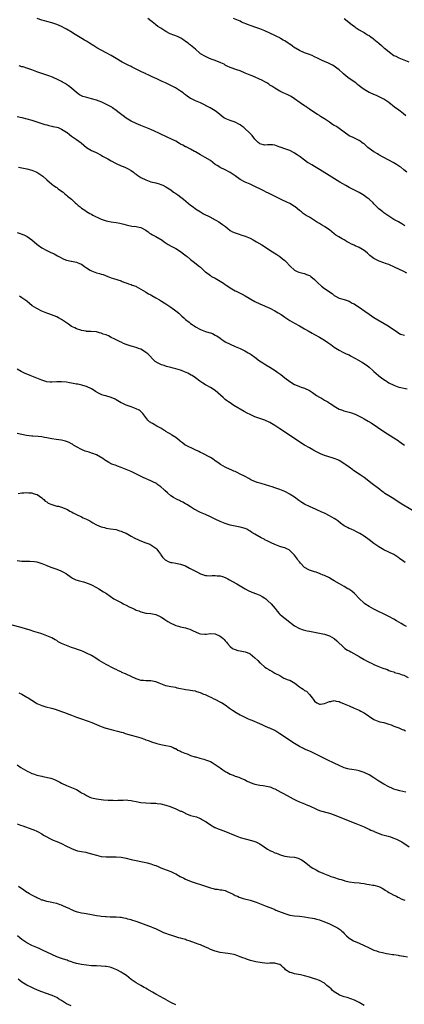
# Model space of a CAD drawing. Units: inches. Extents: x 2571000 to 2574000, y 1503000 to 1506000.
# Drawn here: x 2573588 to 2573743, y 1504577 to 1504975 of the extents above; entities that cross this region are included whole.
import ezdxf

# ---------------------------------------------------------------- set-up
doc = ezdxf.new("R2010")
doc.units = ezdxf.units.IN
doc.header["$MEASUREMENT"] = 0
doc.layers.add('LD25711503_10ft', color=3, linetype='Continuous')

msp = doc.modelspace()

# ---------------------------------------------------------------- linework, layer by layer
at = {"layer": 'LD25711503_10ft'}
for points, elevation in [([(2573743.43, 1504891.43), (2573743, 1504891.7), (2573742.18, 1504892.18), (2573740.95, 1504892.95), (2573739, 1504893.97), (2573737, 1504895.23), (2573735, 1504896.67), (2573734.59, 1504897), (2573733, 1504898.3), (2573732.21, 1504899), (2573731, 1504900.23), (2573730.63, 1504900.63), (2573729, 1504902.16), (2573727.91, 1504903), (2573727, 1504903.62), (2573725, 1504904.78), (2573721, 1504906.88), (2573719.62, 1504907.62), (2573717.28, 1504909), (2573713.97, 1504911), (2573709, 1504914.11), (2573707, 1504915.3), (2573705.95, 1504915.95), (2573705, 1504916.51), (2573704.24, 1504917), (2573703, 1504917.86), (2573701.2, 1504919.2), (2573700.03, 1504920.03), (2573699, 1504920.72), (2573698.82, 1504920.82), (2573697, 1504921.73), (2573695.82, 1504922.18), (2573695, 1504922.45), (2573693.11, 1504923.11), (2573693, 1504923.17), (2573691, 1504923.87), (2573690, 1504924), (2573688, 1504924), (2573687, 1504923.92), (2573685, 1504924.48), (2573684.7, 1504924.7), (2573684.32, 1504925), (2573683, 1504926.33), (2573681.81, 1504927.81), (2573680.64, 1504929), (2573679, 1504930.55), (2573678.45, 1504931), (2573677.63, 1504931.63), (2573677, 1504932.1), (2573676.43, 1504932.43), (2573675, 1504933.18), (2573673, 1504933.93), (2573671, 1504934.73), (2573670.81, 1504934.81), (2573670.48, 1504935), (2573669.61, 1504935.61), (2573667.97, 1504937), (2573667, 1504937.74), (2573664.91, 1504939), (2573661, 1504940.94), (2573659, 1504941.82), (2573657.42, 1504942.58), (2573657, 1504942.76), (2573655.62, 1504943.62), (2573655, 1504944.16), (2573654.5, 1504944.5), (2573653.97, 1504945), (2573653, 1504945.71), (2573650.99, 1504947), (2573649, 1504948.02), (2573646.95, 1504949), (2573645.61, 1504949.61), (2573645, 1504949.87), (2573643.38, 1504950.62), (2573641.52, 1504951.52), (2573640.15, 1504952.15), (2573639, 1504952.73), (2573638.81, 1504952.81), (2573638.46, 1504953), (2573637, 1504953.69), (2573635.64, 1504954.36), (2573633.41, 1504955.41), (2573633, 1504955.63), (2573632.04, 1504956.04), (2573631, 1504956.62), (2573630.73, 1504956.73), (2573630.26, 1504957), (2573629.43, 1504957.43), (2573627, 1504958.81), (2573625, 1504960.02), (2573623, 1504961.18), (2573619.23, 1504963.23), (2573617.96, 1504963.96), (2573616.26, 1504965), (2573615, 1504965.81), (2573614.25, 1504966.25), (2573613.08, 1504967), (2573611.74, 1504967.74), (2573609.81, 1504969), (2573609.3, 1504969.3), (2573607, 1504970.71), (2573606.48, 1504971), (2573605, 1504971.73), (2573603, 1504972.57), (2573602.68, 1504972.68), (2573601, 1504973.24), (2573599, 1504973.8), (2573598.08, 1504974.08), (2573597, 1504974.38), (2573595.15, 1504975)], 9620), ([(2573744.21, 1504913), (2573743, 1504914.04), (2573741.77, 1504915), (2573741.33, 1504915.33), (2573740.14, 1504916.14), (2573738.69, 1504917), (2573733, 1504920.06), (2573732.4, 1504920.4), (2573731, 1504921.27), (2573728.58, 1504923), (2573727.73, 1504923.73), (2573727, 1504924.4), (2573726.66, 1504924.66), (2573726.13, 1504925), (2573725.49, 1504925.49), (2573725, 1504925.82), (2573723.43, 1504926.57), (2573722.58, 1504927), (2573721, 1504927.73), (2573719, 1504929.13), (2573717, 1504930.59), (2573716.4, 1504931), (2573715.55, 1504931.55), (2573715, 1504931.87), (2573714.31, 1504932.31), (2573713, 1504933.22), (2573711, 1504934.56), (2573710.72, 1504934.72), (2573709.49, 1504935.49), (2573709, 1504935.83), (2573708.27, 1504936.27), (2573707.15, 1504937), (2573705, 1504938.46), (2573704.14, 1504939), (2573703.47, 1504939.47), (2573703, 1504939.85), (2573701.27, 1504941), (2573699, 1504942.58), (2573697.53, 1504943.53), (2573697, 1504943.8), (2573696.21, 1504944.21), (2573695, 1504944.73), (2573694.32, 1504945), (2573693, 1504945.69), (2573691, 1504946.87), (2573689.73, 1504947.73), (2573689, 1504948.17), (2573688.53, 1504948.53), (2573687.75, 1504949), (2573687, 1504949.41), (2573686.01, 1504950.01), (2573681.84, 1504951.84), (2573681, 1504952.18), (2573679.04, 1504953), (2573677, 1504953.91), (2573675.66, 1504954.34), (2573673, 1504955.24), (2573671.83, 1504955.83), (2573671, 1504956.24), (2573670.53, 1504956.53), (2573669.19, 1504957.19), (2573667, 1504958.06), (2573665.37, 1504958.63), (2573664.41, 1504959), (2573663, 1504959.66), (2573661, 1504960.81), (2573660.73, 1504961), (2573659, 1504962.58), (2573657.72, 1504963.72), (2573657, 1504964.2), (2573656.57, 1504964.57), (2573656.04, 1504965), (2573655, 1504965.77), (2573654.32, 1504966.32), (2573653.09, 1504967.09), (2573651.75, 1504967.75), (2573650.26, 1504968.26), (2573648.8, 1504968.8), (2573647, 1504969.73), (2573645, 1504971.08), (2573643.84, 1504971.84), (2573643, 1504972.49), (2573642.68, 1504972.68), (2573641, 1504974.04), (2573639.73, 1504975)], 9630), ([(2573743.81, 1504935.81), (2573742.71, 1504936.71), (2573741, 1504938.05), (2573739.31, 1504939.31), (2573737, 1504941.07), (2573735, 1504942.46), (2573734.66, 1504942.66), (2573733.33, 1504943.33), (2573731.95, 1504943.95), (2573731, 1504944.31), (2573729.44, 1504945), (2573729, 1504945.23), (2573727, 1504946.39), (2573726.09, 1504947), (2573725.5, 1504947.5), (2573725, 1504947.87), (2573724.41, 1504948.41), (2573723.63, 1504949), (2573721, 1504950.81), (2573719.77, 1504951.77), (2573718.7, 1504952.7), (2573718.4, 1504953), (2573717, 1504954.25), (2573716, 1504955), (2573715.44, 1504955.44), (2573715, 1504955.74), (2573714.22, 1504956.22), (2573712.61, 1504957), (2573711, 1504957.72), (2573710.13, 1504958.13), (2573708.2, 1504959), (2573707, 1504959.58), (2573706.02, 1504960.02), (2573704.59, 1504960.59), (2573703.36, 1504961), (2573703, 1504961.14), (2573701, 1504962.06), (2573699.37, 1504963), (2573699, 1504963.23), (2573697.94, 1504963.94), (2573697, 1504964.63), (2573696.76, 1504964.76), (2573696.43, 1504965), (2573695, 1504965.94), (2573694.32, 1504966.32), (2573693.28, 1504967), (2573693, 1504967.16), (2573691.78, 1504967.78), (2573691, 1504968.21), (2573689, 1504969.13), (2573687, 1504970), (2573685, 1504970.85), (2573683, 1504971.57), (2573681.88, 1504971.88), (2573681, 1504972.2), (2573680.39, 1504972.39), (2573677.55, 1504973.55), (2573677, 1504973.87), (2573674.39, 1504975)], 9640), ([(2573719, 1504974.97), (2573721.53, 1504973), (2573722.32, 1504972.32), (2573723, 1504971.86), (2573723.47, 1504971.47), (2573724.23, 1504971), (2573725, 1504970.47), (2573726.2, 1504969.8), (2573727, 1504969.31), (2573727.61, 1504969), (2573728.45, 1504968.45), (2573729, 1504968.12), (2573729.68, 1504967.68), (2573730.62, 1504967), (2573731, 1504966.69), (2573732.89, 1504965), (2573734.07, 1504964.07), (2573735, 1504963.16), (2573735.19, 1504963), (2573737.74, 1504961), (2573738.5, 1504960.5), (2573739, 1504960.15), (2573739.75, 1504959.75), (2573741, 1504959.14), (2573743, 1504958.37), (2573745, 1504957.51)], 9650), ([(2573744.3, 1504872.3), (2573743, 1504872.98), (2573739.22, 1504874.78), (2573737, 1504875.74), (2573736.08, 1504876.08), (2573733.11, 1504877.11), (2573731, 1504878.21), (2573729.39, 1504879.39), (2573729, 1504879.76), (2573728.33, 1504880.33), (2573727.61, 1504881), (2573727, 1504881.47), (2573725, 1504882.71), (2573723.39, 1504883.39), (2573723, 1504883.6), (2573721.99, 1504883.99), (2573721, 1504884.53), (2573720.68, 1504884.68), (2573720.12, 1504885), (2573719, 1504885.69), (2573718.13, 1504886.13), (2573716.77, 1504887), (2573715.62, 1504887.62), (2573715, 1504888.11), (2573713.96, 1504889), (2573713, 1504889.73), (2573711.21, 1504891), (2573711, 1504891.14), (2573709.78, 1504891.78), (2573709, 1504892.31), (2573707.86, 1504893), (2573705, 1504894.86), (2573703.62, 1504895.62), (2573702.43, 1504896.43), (2573701.74, 1504897), (2573701, 1504897.51), (2573699.27, 1504899), (2573699, 1504899.19), (2573697, 1504900.43), (2573695.91, 1504901), (2573693.88, 1504901.88), (2573693, 1504902.34), (2573691.61, 1504903), (2573691.19, 1504903.19), (2573689.85, 1504903.85), (2573689, 1504904.24), (2573688.51, 1504904.51), (2573687.47, 1504905), (2573686.52, 1504905.48), (2573685, 1504906.28), (2573683.49, 1504907), (2573683.17, 1504907.17), (2573683, 1504907.24), (2573681.84, 1504907.84), (2573681, 1504908.15), (2573680.44, 1504908.44), (2573679, 1504909.04), (2573677, 1504910.12), (2573675, 1504911.5), (2573674.13, 1504912.13), (2573673, 1504912.87), (2573671, 1504913.93), (2573669, 1504914.87), (2573668.78, 1504915), (2573667.71, 1504915.71), (2573667, 1504916.19), (2573665, 1504917.71), (2573662.95, 1504918.95), (2573661, 1504920.01), (2573659, 1504921.17), (2573658.66, 1504921.34), (2573657, 1504922.27), (2573655.19, 1504923.19), (2573655, 1504923.26), (2573653.93, 1504923.93), (2573653, 1504924.35), (2573652.61, 1504924.61), (2573651, 1504925.47), (2573649, 1504926.48), (2573647.9, 1504927), (2573647, 1504927.46), (2573645, 1504928.41), (2573643.66, 1504929), (2573643, 1504929.32), (2573642.43, 1504929.57), (2573641, 1504930.2), (2573639, 1504931.05), (2573637.61, 1504931.61), (2573637, 1504931.88), (2573635, 1504932.64), (2573633, 1504933.58), (2573631, 1504934.85), (2573629.79, 1504935.79), (2573628.18, 1504937), (2573627, 1504937.97), (2573625.52, 1504939), (2573625.21, 1504939.21), (2573623.92, 1504939.92), (2573622.59, 1504940.59), (2573621.22, 1504941.22), (2573619, 1504942.04), (2573617, 1504942.63), (2573615.1, 1504943.1), (2573613.59, 1504943.59), (2573612.25, 1504944.25), (2573611, 1504945.15), (2573609, 1504946.89), (2573607.8, 1504947.8), (2573607, 1504948.45), (2573606.67, 1504948.67), (2573605.38, 1504949.38), (2573605, 1504949.61), (2573603.83, 1504950.17), (2573603, 1504950.59), (2573602.08, 1504951), (2573601.3, 1504951.3), (2573599.84, 1504951.84), (2573595, 1504953.54), (2573593, 1504954.28), (2573591, 1504954.97), (2573589.47, 1504955.47), (2573589, 1504955.58), (2573587.87, 1504955.87)], 9610), ([(2573587, 1504935.51), (2573589, 1504935.1), (2573591, 1504934.57), (2573593, 1504933.94), (2573594.59, 1504933.41), (2573598.28, 1504932.28), (2573599, 1504932.09), (2573599.85, 1504931.85), (2573601, 1504931.62), (2573601.49, 1504931.49), (2573603, 1504931.17), (2573603.57, 1504931), (2573605, 1504930.39), (2573607, 1504929.16), (2573607.23, 1504929), (2573608.2, 1504928.2), (2573609, 1504927.59), (2573609.32, 1504927.32), (2573611, 1504926.18), (2573612.85, 1504924.85), (2573613.92, 1504923.92), (2573615.02, 1504923.02), (2573617, 1504921.75), (2573618.92, 1504920.92), (2573621, 1504919.91), (2573621.55, 1504919.55), (2573623.62, 1504918.38), (2573625, 1504917.59), (2573626.73, 1504916.73), (2573627, 1504916.58), (2573629, 1504915.62), (2573629.41, 1504915.41), (2573630.43, 1504915), (2573631, 1504914.74), (2573631.54, 1504914.46), (2573633, 1504913.66), (2573633.97, 1504913), (2573634.56, 1504912.56), (2573635, 1504912.27), (2573635.72, 1504911.72), (2573637, 1504910.88), (2573639, 1504909.88), (2573641, 1504909.17), (2573643, 1504908.68), (2573644.32, 1504908.32), (2573645, 1504908.11), (2573645.76, 1504907.76), (2573647, 1504907.12), (2573649, 1504905.86), (2573650.17, 1504905), (2573650.69, 1504904.69), (2573651, 1504904.47), (2573651.89, 1504903.89), (2573653.05, 1504903), (2573654.19, 1504902.18), (2573657, 1504899.79), (2573658, 1504899), (2573659, 1504898.26), (2573661, 1504897.03), (2573662.29, 1504896.29), (2573664.75, 1504895), (2573667, 1504893.79), (2573668.4, 1504893), (2573669, 1504892.63), (2573669.95, 1504891.95), (2573671.1, 1504891.1), (2573673, 1504889.57), (2573673.97, 1504889), (2573675, 1504888.53), (2573676.16, 1504888.16), (2573677.65, 1504887.65), (2573679, 1504887.22), (2573681, 1504886.44), (2573682.21, 1504885.79), (2573683, 1504885.38), (2573683.59, 1504885), (2573685.73, 1504883.73), (2573686.81, 1504883), (2573689, 1504881.61), (2573691.86, 1504879.86), (2573693.07, 1504879), (2573694.12, 1504878.12), (2573695, 1504877.35), (2573695.43, 1504877), (2573697.13, 1504875.13), (2573699, 1504873.45), (2573700, 1504873), (2573700.73, 1504872.73), (2573702.3, 1504872.3), (2573703, 1504872.14), (2573703.8, 1504871.8), (2573705, 1504871.3), (2573705.19, 1504871.19), (2573705.49, 1504871), (2573707, 1504869.72), (2573707.76, 1504869), (2573708.34, 1504868.34), (2573709.77, 1504867), (2573711, 1504866.15), (2573714.07, 1504864.07), (2573715, 1504863.34), (2573715.21, 1504863.21), (2573717, 1504862.25), (2573719, 1504861.63), (2573721, 1504860.95), (2573722.24, 1504860.24), (2573723, 1504859.87), (2573723.51, 1504859.51), (2573725, 1504858.62), (2573727.31, 1504857), (2573729, 1504855.78), (2573731, 1504854.49), (2573736.77, 1504851), (2573740.48, 1504848.48), (2573741, 1504848.15), (2573741.76, 1504847.76), (2573743.25, 1504847.25)], 9600), ([(2573587.57, 1504915), (2573589, 1504914.74), (2573591, 1504914.36), (2573593, 1504913.88), (2573595, 1504913.08), (2573596.26, 1504912.26), (2573597, 1504911.74), (2573597.4, 1504911.4), (2573599, 1504909.96), (2573601, 1504908.22), (2573601.7, 1504907.7), (2573602.77, 1504907), (2573603, 1504906.81), (2573603.65, 1504906.35), (2573605, 1504905.39), (2573605.57, 1504905), (2573606.32, 1504904.32), (2573607, 1504903.79), (2573607.39, 1504903.39), (2573607.92, 1504903), (2573609, 1504902.1), (2573610.58, 1504900.58), (2573611, 1504900.26), (2573611.62, 1504899.62), (2573612.46, 1504899), (2573613, 1504898.58), (2573614.3, 1504897.7), (2573615, 1504897.19), (2573616.35, 1504896.34), (2573617, 1504896.03), (2573617.65, 1504895.65), (2573621, 1504894.08), (2573621.77, 1504893.77), (2573623, 1504893.37), (2573625, 1504892.95), (2573627, 1504892.72), (2573628.44, 1504892.44), (2573629, 1504892.36), (2573630.03, 1504892.03), (2573631, 1504891.8), (2573631.63, 1504891.63), (2573633.31, 1504891.31), (2573635, 1504891.11), (2573635.62, 1504891), (2573637, 1504890.66), (2573639, 1504889.63), (2573639.9, 1504889), (2573640.49, 1504888.49), (2573641, 1504888.23), (2573641.72, 1504887.72), (2573643.03, 1504887.03), (2573645.57, 1504885.57), (2573646.31, 1504885), (2573646.71, 1504884.71), (2573647.91, 1504883.91), (2573649.18, 1504883.18), (2573651, 1504882.23), (2573653, 1504881.04), (2573654.16, 1504880.16), (2573655.26, 1504879.26), (2573655.6, 1504879), (2573657, 1504877.76), (2573658.12, 1504877), (2573660.67, 1504875), (2573661, 1504874.71), (2573662.78, 1504873), (2573663, 1504872.82), (2573665, 1504871.33), (2573665.52, 1504871), (2573667, 1504870.23), (2573669, 1504869.03), (2573670.25, 1504868.25), (2573671, 1504867.72), (2573671.41, 1504867.41), (2573672.01, 1504867), (2573673, 1504866.4), (2573675, 1504865.24), (2573675.46, 1504865), (2573676.49, 1504864.49), (2573677, 1504864.2), (2573677.82, 1504863.82), (2573679, 1504863.11), (2573683, 1504860.87), (2573685, 1504859.93), (2573689, 1504858.22), (2573691, 1504857.17), (2573692.34, 1504856.34), (2573693.59, 1504855.59), (2573694.48, 1504855), (2573695, 1504854.62), (2573697, 1504853.26), (2573699, 1504852.11), (2573701, 1504851.04), (2573703, 1504849.85), (2573704.45, 1504849), (2573706.09, 1504848.09), (2573707, 1504847.61), (2573709, 1504846.47), (2573711, 1504845.29), (2573712.4, 1504844.4), (2573713.59, 1504843.59), (2573715, 1504842.51), (2573717, 1504841.19), (2573718.46, 1504840.46), (2573719, 1504840.24), (2573719.82, 1504839.82), (2573721, 1504839.31), (2573721.57, 1504839), (2573723, 1504838.16), (2573725, 1504837.07), (2573725.15, 1504837), (2573726.3, 1504836.3), (2573727, 1504835.81), (2573727.51, 1504835.51), (2573728.29, 1504835), (2573729, 1504834.42), (2573730.58, 1504833), (2573730.82, 1504832.82), (2573731, 1504832.71), (2573731.88, 1504831.88), (2573732.87, 1504831), (2573733, 1504830.92), (2573734.07, 1504830.07), (2573735, 1504829.4), (2573735.58, 1504829), (2573736.45, 1504828.45), (2573737, 1504828.14), (2573739, 1504827.12), (2573741, 1504826.36), (2573741.87, 1504826.13), (2573743, 1504825.94), (2573744.36, 1504825.64)], 9590), ([(2573587, 1504888.65), (2573588.3, 1504888.3), (2573589, 1504888.03), (2573589.8, 1504887.8), (2573591.12, 1504887.12), (2573593, 1504885.77), (2573595, 1504884.05), (2573595.59, 1504883.59), (2573597, 1504882.55), (2573599, 1504881.39), (2573599.82, 1504881), (2573600.65, 1504880.65), (2573601, 1504880.46), (2573602.04, 1504880.04), (2573603.31, 1504879.31), (2573603.81, 1504879), (2573605.95, 1504877.95), (2573607, 1504877.51), (2573608.84, 1504877.16), (2573609, 1504877.11), (2573611, 1504876.79), (2573612.21, 1504876.21), (2573613, 1504875.87), (2573614.24, 1504875), (2573615, 1504874.4), (2573616.5, 1504873.5), (2573617, 1504873.18), (2573619, 1504872.5), (2573620.21, 1504872.21), (2573621, 1504871.96), (2573621.75, 1504871.75), (2573623.67, 1504871), (2573625, 1504870.44), (2573625.86, 1504870.14), (2573629, 1504869.15), (2573629.41, 1504869), (2573630.54, 1504868.54), (2573631, 1504868.38), (2573631.98, 1504867.98), (2573633, 1504867.67), (2573633.47, 1504867.47), (2573634.9, 1504867), (2573635.08, 1504866.92), (2573637, 1504865.91), (2573638.77, 1504864.77), (2573639, 1504864.67), (2573639.99, 1504863.99), (2573641, 1504863.53), (2573641.32, 1504863.32), (2573643, 1504862.42), (2573644.42, 1504861.58), (2573645.35, 1504861), (2573646.32, 1504860.32), (2573647, 1504859.89), (2573649, 1504858.56), (2573651, 1504857.17), (2573652.22, 1504856.22), (2573653, 1504855.47), (2573653.26, 1504855.26), (2573653.53, 1504855), (2573654.32, 1504854.32), (2573655, 1504853.66), (2573656.48, 1504852.48), (2573657, 1504852.01), (2573657.61, 1504851.61), (2573658.4, 1504851), (2573659, 1504850.6), (2573661, 1504849.54), (2573662.33, 1504849), (2573663, 1504848.79), (2573664.42, 1504848.42), (2573665, 1504848.2), (2573665.92, 1504847.92), (2573667, 1504847.34), (2573667.23, 1504847.23), (2573667.54, 1504847), (2573669, 1504846.04), (2573669.61, 1504845.61), (2573670.43, 1504845), (2573671, 1504844.65), (2573673, 1504843.61), (2573675, 1504842.74), (2573677, 1504841.9), (2573678.87, 1504841), (2573680.23, 1504840.23), (2573681, 1504839.72), (2573681.46, 1504839.46), (2573683, 1504838.38), (2573684.87, 1504837), (2573686.12, 1504836.12), (2573687, 1504835.62), (2573687.36, 1504835.36), (2573689, 1504834.38), (2573691.13, 1504833), (2573692.21, 1504832.21), (2573693.38, 1504831.38), (2573695, 1504830.13), (2573697, 1504828.66), (2573699, 1504827.46), (2573699.33, 1504827.33), (2573701, 1504826.62), (2573701.62, 1504826.38), (2573703, 1504825.88), (2573704.92, 1504824.92), (2573706.14, 1504824.14), (2573707.87, 1504823), (2573709, 1504822.29), (2573709.83, 1504821.83), (2573711, 1504821.1), (2573712.35, 1504820.35), (2573713, 1504819.9), (2573713.58, 1504819.58), (2573715, 1504818.63), (2573717, 1504817.49), (2573718.35, 1504817), (2573718.84, 1504816.84), (2573721, 1504816.28), (2573721.96, 1504815.96), (2573723, 1504815.58), (2573723.4, 1504815.4), (2573725, 1504814.63), (2573726.08, 1504814.08), (2573727, 1504813.58), (2573728.64, 1504812.64), (2573729.88, 1504811.88), (2573735, 1504808.46), (2573739, 1504805.91), (2573740.76, 1504804.76), (2573741, 1504804.59), (2573741.92, 1504803.92), (2573743.32, 1504803)], 9580), ([(2573746.57, 1504776.57), (2573741.55, 1504779.55), (2573741, 1504779.92), (2573740.31, 1504780.31), (2573739, 1504781.24), (2573738.29, 1504781.71), (2573737, 1504782.5), (2573735.43, 1504783.43), (2573735, 1504783.78), (2573734.29, 1504784.29), (2573733.4, 1504785), (2573729.76, 1504787.76), (2573728.25, 1504789), (2573727, 1504789.92), (2573725.45, 1504791), (2573723.95, 1504791.95), (2573723, 1504792.64), (2573722.78, 1504792.78), (2573722.48, 1504793), (2573721, 1504794.02), (2573719.64, 1504795), (2573719.25, 1504795.25), (2573719, 1504795.43), (2573718.02, 1504796.02), (2573717, 1504796.71), (2573716.42, 1504797), (2573715, 1504797.59), (2573714.18, 1504797.82), (2573711, 1504798.81), (2573709.44, 1504799.44), (2573708.09, 1504800.09), (2573706.38, 1504801), (2573705, 1504801.8), (2573703.01, 1504803), (2573699.9, 1504805), (2573695.74, 1504807.74), (2573693, 1504809.49), (2573691, 1504810.85), (2573689.66, 1504811.66), (2573689, 1504812.1), (2573687, 1504813.07), (2573683, 1504814.43), (2573681, 1504815.29), (2573679.87, 1504815.87), (2573678.58, 1504816.58), (2573674.49, 1504819), (2573673.57, 1504819.57), (2573673, 1504819.96), (2573672.35, 1504820.35), (2573671.47, 1504821), (2573671, 1504821.39), (2573670.1, 1504822.1), (2573668.05, 1504824.05), (2573666.99, 1504824.99), (2573665, 1504826.21), (2573663.55, 1504827), (2573663, 1504827.26), (2573661.92, 1504827.92), (2573660.71, 1504828.71), (2573659, 1504830.03), (2573657.59, 1504831), (2573657.23, 1504831.23), (2573655.91, 1504831.91), (2573654.54, 1504832.54), (2573653.37, 1504833), (2573653, 1504833.13), (2573651, 1504833.76), (2573649.99, 1504834.01), (2573649, 1504834.3), (2573647.29, 1504834.71), (2573646.3, 1504835), (2573645.33, 1504835.33), (2573645, 1504835.46), (2573643.95, 1504835.95), (2573642.73, 1504836.73), (2573642.42, 1504837), (2573639.72, 1504839.72), (2573639, 1504840.36), (2573638.06, 1504841), (2573637, 1504841.6), (2573636.02, 1504841.98), (2573635, 1504842.34), (2573633.08, 1504842.92), (2573631.4, 1504843.4), (2573631, 1504843.6), (2573629.96, 1504843.96), (2573629, 1504844.44), (2573628.6, 1504844.6), (2573627.82, 1504845), (2573627, 1504845.36), (2573626.17, 1504845.83), (2573625, 1504846.4), (2573623.9, 1504847), (2573623.24, 1504847.24), (2573623, 1504847.37), (2573621.72, 1504847.72), (2573621, 1504848.09), (2573620.21, 1504848.21), (2573619, 1504848.59), (2573616.77, 1504848.77), (2573615, 1504848.82), (2573614.86, 1504848.86), (2573613, 1504849.18), (2573612.74, 1504849.26), (2573611, 1504849.88), (2573610.26, 1504850.26), (2573609, 1504850.86), (2573607.76, 1504851.76), (2573607, 1504852.26), (2573606.58, 1504852.58), (2573605.4, 1504853.4), (2573605, 1504853.64), (2573603.71, 1504854.29), (2573603, 1504854.67), (2573599.89, 1504855.89), (2573599, 1504856.22), (2573597.04, 1504857), (2573595, 1504858), (2573593.17, 1504859.17), (2573592.06, 1504860.06), (2573590.98, 1504861), (2573589, 1504862.41), (2573587.97, 1504863)], 9570), ([(2573743.62, 1504755.62), (2573743, 1504756.07), (2573741.28, 1504757.28), (2573741, 1504757.48), (2573739, 1504758.78), (2573737, 1504759.83), (2573735, 1504760.75), (2573733, 1504761.91), (2573731, 1504763.33), (2573729, 1504764.8), (2573727, 1504766.22), (2573725.3, 1504767.3), (2573725, 1504767.48), (2573724, 1504768), (2573723, 1504768.48), (2573721.8, 1504769), (2573721, 1504769.33), (2573720.29, 1504769.71), (2573719, 1504770.38), (2573717.5, 1504771.5), (2573716.38, 1504772.38), (2573715.55, 1504773), (2573715, 1504773.37), (2573713, 1504774.46), (2573711.32, 1504775.32), (2573711, 1504775.46), (2573709.97, 1504775.97), (2573707.65, 1504777), (2573705, 1504778.15), (2573703.23, 1504779), (2573703, 1504779.12), (2573701.84, 1504779.84), (2573700.65, 1504780.65), (2573699, 1504781.9), (2573697.2, 1504783), (2573697, 1504783.14), (2573695, 1504784.2), (2573693, 1504785.08), (2573691, 1504785.78), (2573689.91, 1504786.09), (2573689, 1504786.4), (2573685.44, 1504787.44), (2573683.91, 1504787.91), (2573683, 1504788.29), (2573682.48, 1504788.48), (2573681.38, 1504789), (2573680.54, 1504789.46), (2573679, 1504790.27), (2573678.51, 1504790.51), (2573677, 1504791.29), (2573675.86, 1504791.86), (2573675, 1504792.25), (2573674.51, 1504792.51), (2573673.35, 1504793), (2573673, 1504793.13), (2573671, 1504794.02), (2573669.11, 1504795.11), (2573667.95, 1504795.95), (2573667, 1504796.6), (2573666.79, 1504796.79), (2573666.48, 1504797), (2573665, 1504797.96), (2573661.72, 1504799.72), (2573661, 1504800.04), (2573660.35, 1504800.35), (2573658.8, 1504801), (2573655, 1504802.9), (2573654.85, 1504803), (2573653.82, 1504803.82), (2573653, 1504804.45), (2573652.71, 1504804.71), (2573651, 1504806.09), (2573649.41, 1504807), (2573649, 1504807.31), (2573647.97, 1504807.97), (2573647, 1504808.49), (2573646.72, 1504808.72), (2573646.25, 1504809), (2573645, 1504809.74), (2573643.43, 1504810.57), (2573641.61, 1504811.61), (2573640.4, 1504812.4), (2573639.82, 1504813), (2573639, 1504814.05), (2573637.74, 1504815.74), (2573637, 1504816.49), (2573636.73, 1504816.73), (2573636.32, 1504817), (2573635, 1504817.65), (2573633, 1504818.4), (2573631.05, 1504819.05), (2573629.68, 1504819.68), (2573629, 1504820.05), (2573627, 1504821.27), (2573626.54, 1504821.46), (2573625, 1504822.16), (2573622.78, 1504822.78), (2573622.09, 1504823), (2573621.24, 1504823.24), (2573619.87, 1504823.87), (2573618.63, 1504824.63), (2573618.08, 1504825), (2573617, 1504825.62), (2573615, 1504826.55), (2573613.57, 1504827), (2573613.13, 1504827.13), (2573611.52, 1504827.52), (2573611, 1504827.6), (2573609, 1504828), (2573608.13, 1504828.13), (2573607, 1504828.33), (2573605, 1504828.48), (2573603, 1504828.44), (2573601, 1504828.35), (2573600.39, 1504828.39), (2573599, 1504828.52), (2573597, 1504829.18), (2573595, 1504830.02), (2573592.29, 1504831), (2573591.37, 1504831.37), (2573591, 1504831.56), (2573589.99, 1504831.99), (2573589, 1504832.51), (2573588.67, 1504832.67), (2573587, 1504833.64)], 9560), ([(2573744.15, 1504729.85), (2573743, 1504730.39), (2573741.91, 1504731), (2573740.12, 1504732.12), (2573739, 1504732.76), (2573737, 1504733.83), (2573731, 1504736.78), (2573729, 1504737.91), (2573727.37, 1504739), (2573727, 1504739.27), (2573725, 1504741.13), (2573723.27, 1504743), (2573723.13, 1504743.13), (2573722.02, 1504744.02), (2573720.81, 1504744.81), (2573720.48, 1504745), (2573719, 1504745.92), (2573717.09, 1504747), (2573715, 1504748.27), (2573713.58, 1504749), (2573713, 1504749.37), (2573711, 1504750.37), (2573710.56, 1504750.56), (2573709.33, 1504751), (2573707.67, 1504751.67), (2573707, 1504751.81), (2573706.16, 1504752.16), (2573705, 1504752.48), (2573704.66, 1504752.66), (2573703, 1504753.66), (2573701.34, 1504755.34), (2573701, 1504755.82), (2573700.43, 1504756.43), (2573700.09, 1504757), (2573699, 1504758.51), (2573698.59, 1504759), (2573697, 1504760.51), (2573696.72, 1504760.72), (2573696.17, 1504761), (2573695, 1504761.47), (2573694.36, 1504761.64), (2573693, 1504762.05), (2573691, 1504762.81), (2573689.52, 1504763.52), (2573689, 1504763.8), (2573688.17, 1504764.17), (2573687, 1504764.82), (2573686.87, 1504764.87), (2573686.64, 1504765), (2573685.53, 1504765.53), (2573683, 1504767.03), (2573681.74, 1504767.74), (2573681, 1504768.25), (2573680.5, 1504768.5), (2573679.66, 1504769), (2573679, 1504769.33), (2573677, 1504769.9), (2573675, 1504770.23), (2573673, 1504770.67), (2573671, 1504771.3), (2573669, 1504772.09), (2573666.95, 1504773.05), (2573665, 1504774.08), (2573662.98, 1504774.98), (2573661, 1504775.78), (2573660.18, 1504776.18), (2573659, 1504776.79), (2573658.63, 1504777), (2573657, 1504778.07), (2573655.48, 1504779), (2573655.2, 1504779.2), (2573655, 1504779.31), (2573653.92, 1504779.92), (2573653, 1504780.38), (2573652.57, 1504780.57), (2573651.63, 1504781), (2573651, 1504781.32), (2573650.11, 1504781.89), (2573649, 1504782.54), (2573647.66, 1504783.66), (2573646.64, 1504784.64), (2573646.28, 1504785), (2573645, 1504786.08), (2573643.81, 1504787), (2573643.34, 1504787.34), (2573643, 1504787.56), (2573642.07, 1504788.07), (2573641, 1504788.61), (2573637.95, 1504789.95), (2573633, 1504792.26), (2573631, 1504793.17), (2573629, 1504793.98), (2573627.47, 1504794.52), (2573627, 1504794.68), (2573625.31, 1504795.31), (2573624.01, 1504796.01), (2573623, 1504796.57), (2573622.75, 1504796.75), (2573622.34, 1504797), (2573621.57, 1504797.57), (2573619, 1504798.98), (2573617.58, 1504799.58), (2573617, 1504799.74), (2573616.06, 1504800.06), (2573615, 1504800.38), (2573614.54, 1504800.54), (2573613, 1504801.17), (2573611, 1504802.29), (2573609.84, 1504803), (2573609.34, 1504803.34), (2573609, 1504803.52), (2573608, 1504804), (2573607, 1504804.37), (2573606.51, 1504804.51), (2573604.89, 1504804.89), (2573602.77, 1504805.23), (2573601, 1504805.54), (2573600.31, 1504805.69), (2573599, 1504805.94), (2573598.07, 1504806.07), (2573597, 1504806.3), (2573595.55, 1504806.45), (2573593.4, 1504806.6), (2573593, 1504806.62), (2573590.86, 1504806.86), (2573589, 1504807.22), (2573587, 1504807.66)], 9550), ([(2573587.46, 1504783.46), (2573589, 1504783.75), (2573589.7, 1504783.7), (2573591, 1504783.85), (2573591.7, 1504783.7), (2573593, 1504783.65), (2573593.48, 1504783.48), (2573595, 1504783.1), (2573595.19, 1504783), (2573597, 1504781.7), (2573597.35, 1504781.35), (2573597.88, 1504781), (2573598.39, 1504780.39), (2573599, 1504780.02), (2573599.55, 1504779.55), (2573601.01, 1504779.01), (2573603, 1504778.39), (2573603.73, 1504778.27), (2573605, 1504777.88), (2573606.71, 1504777.29), (2573607, 1504777.18), (2573607.34, 1504777), (2573608.35, 1504776.35), (2573609, 1504776.06), (2573609.66, 1504775.65), (2573611, 1504774.93), (2573613, 1504773.98), (2573613.69, 1504773.69), (2573615, 1504773.11), (2573616.41, 1504772.41), (2573617.65, 1504771.65), (2573619, 1504770.87), (2573621, 1504770.01), (2573622.29, 1504769.71), (2573623, 1504769.52), (2573624.74, 1504769.26), (2573627, 1504768.87), (2573628.4, 1504768.4), (2573629, 1504768.28), (2573629.85, 1504767.85), (2573631, 1504767.39), (2573633, 1504766.23), (2573634.51, 1504765.49), (2573635, 1504765.22), (2573635.53, 1504765), (2573636.51, 1504764.51), (2573637, 1504764.35), (2573637.95, 1504763.95), (2573639, 1504763.6), (2573640.53, 1504763), (2573641, 1504762.78), (2573643, 1504761.44), (2573643.45, 1504761), (2573644.11, 1504760.11), (2573644.86, 1504759), (2573645, 1504758.77), (2573645.73, 1504757.73), (2573646.73, 1504756.73), (2573647, 1504756.52), (2573648.03, 1504756.03), (2573649, 1504755.67), (2573649.57, 1504755.57), (2573651, 1504755.36), (2573653, 1504754.99), (2573655, 1504754.23), (2573656.64, 1504753.36), (2573658.45, 1504752.45), (2573659, 1504752.1), (2573659.78, 1504751.78), (2573661, 1504751.07), (2573663, 1504750.41), (2573663.62, 1504750.38), (2573665, 1504750.28), (2573665.68, 1504750.32), (2573667, 1504750.36), (2573667.71, 1504750.29), (2573669, 1504750.19), (2573669.93, 1504749.93), (2573671, 1504749.52), (2573672.02, 1504749), (2573672.65, 1504748.65), (2573673.92, 1504747.92), (2573675.61, 1504747), (2573677, 1504746.19), (2573678.99, 1504744.99), (2573680.28, 1504744.28), (2573681.69, 1504743.69), (2573683.63, 1504743), (2573685, 1504742.46), (2573685.94, 1504741.94), (2573687, 1504741.28), (2573687.36, 1504741), (2573688.19, 1504740.19), (2573689.51, 1504739), (2573691.15, 1504737), (2573691.97, 1504735.97), (2573692.8, 1504735), (2573693, 1504734.81), (2573693.97, 1504733.97), (2573695.11, 1504733), (2573697, 1504731.56), (2573697.76, 1504731), (2573699, 1504730.14), (2573701, 1504729.02), (2573702.49, 1504728.49), (2573703, 1504728.36), (2573704.09, 1504728.09), (2573705, 1504727.89), (2573709, 1504727.08), (2573711, 1504726.66), (2573713, 1504726.03), (2573715, 1504724.91), (2573716.03, 1504724.03), (2573719, 1504721.21), (2573719.26, 1504721), (2573720.32, 1504720.32), (2573721, 1504719.94), (2573721.61, 1504719.61), (2573725, 1504717.67), (2573725.44, 1504717.44), (2573727, 1504716.51), (2573728.01, 1504716.01), (2573729, 1504715.47), (2573729.33, 1504715.33), (2573729.98, 1504715), (2573731, 1504714.52), (2573731.87, 1504714.13), (2573734.62, 1504713), (2573735, 1504712.85), (2573736.4, 1504712.4), (2573737, 1504712.12), (2573737.83, 1504711.83), (2573739, 1504711.46), (2573739.32, 1504711.32), (2573741, 1504710.9), (2573742.31, 1504710.31), (2573743, 1504710.12), (2573744.77, 1504709.23)], 9540), ([(2573587, 1504756.39), (2573589, 1504756.19), (2573590.19, 1504756.19), (2573591, 1504756.13), (2573592.18, 1504756.18), (2573594.06, 1504756.05), (2573595, 1504755.89), (2573597, 1504755.27), (2573599, 1504754.39), (2573600.01, 1504753.99), (2573601, 1504753.56), (2573602.63, 1504753), (2573604.35, 1504752.35), (2573605, 1504752.08), (2573605.72, 1504751.72), (2573607, 1504750.99), (2573609, 1504749.55), (2573609.33, 1504749.33), (2573610.67, 1504748.67), (2573612.21, 1504748.21), (2573613.81, 1504747.81), (2573615, 1504747.44), (2573615.33, 1504747.33), (2573616.12, 1504747), (2573617, 1504746.61), (2573619, 1504745.55), (2573619.97, 1504745), (2573621.84, 1504743.84), (2573623.05, 1504743.05), (2573626, 1504741), (2573626.64, 1504740.64), (2573628, 1504740), (2573629, 1504739.44), (2573629.31, 1504739.31), (2573629.84, 1504739), (2573631, 1504738.44), (2573632.26, 1504737.74), (2573633.85, 1504737), (2573634.65, 1504736.65), (2573635, 1504736.45), (2573636.08, 1504736.08), (2573637, 1504735.69), (2573639, 1504735.2), (2573639.17, 1504735.17), (2573641, 1504735.01), (2573643, 1504734.66), (2573645, 1504733.72), (2573645.43, 1504733.43), (2573646.13, 1504733), (2573646.63, 1504732.63), (2573647, 1504732.4), (2573647.83, 1504731.83), (2573649.1, 1504731.1), (2573650.47, 1504730.47), (2573651, 1504730.24), (2573652.08, 1504729.92), (2573653, 1504729.63), (2573655, 1504729.23), (2573655.83, 1504729), (2573656.73, 1504728.73), (2573657, 1504728.61), (2573658.09, 1504728.09), (2573659, 1504727.6), (2573660.49, 1504727), (2573661, 1504726.81), (2573662.75, 1504726.75), (2573663, 1504726.73), (2573663.25, 1504726.75), (2573665, 1504727.04), (2573667, 1504726.89), (2573669, 1504725.89), (2573669.49, 1504725.49), (2573670.18, 1504725), (2573670.54, 1504724.54), (2573671, 1504724.05), (2573671.46, 1504723.46), (2573671.96, 1504723), (2573673, 1504721.8), (2573673.99, 1504721), (2573674.64, 1504720.64), (2573675, 1504720.5), (2573676.12, 1504720.12), (2573677, 1504719.93), (2573679, 1504719.55), (2573679.43, 1504719.43), (2573680.54, 1504719), (2573681, 1504718.8), (2573683, 1504717.13), (2573684.1, 1504716.1), (2573685, 1504715.19), (2573685.25, 1504715), (2573687, 1504713.44), (2573687.68, 1504713), (2573688.53, 1504712.53), (2573689, 1504712.13), (2573689.76, 1504711.76), (2573691, 1504711), (2573693, 1504710.03), (2573694.6, 1504709), (2573696.34, 1504708.35), (2573697, 1504708.12), (2573697.79, 1504707.79), (2573699.02, 1504707.02), (2573701, 1504705.51), (2573701.72, 1504705), (2573702.49, 1504704.49), (2573703, 1504703.99), (2573703.74, 1504703.74), (2573705, 1504702.36), (2573706.07, 1504701), (2573706.52, 1504700.52), (2573707, 1504699.75), (2573707.92, 1504699), (2573709, 1504698.48), (2573709.46, 1504698.54), (2573711, 1504698.69), (2573711.76, 1504699), (2573713, 1504699.55), (2573713.59, 1504699.59), (2573715, 1504699.9), (2573715.71, 1504699.71), (2573717, 1504699.5), (2573717.34, 1504699.34), (2573719, 1504698.67), (2573721, 1504697.77), (2573723, 1504696.9), (2573724.3, 1504696.3), (2573725, 1504696.03), (2573725.67, 1504695.67), (2573727, 1504695), (2573731, 1504692.29), (2573733, 1504691.48), (2573733.37, 1504691.37), (2573735, 1504691.04), (2573737, 1504690.41), (2573737.91, 1504690.09), (2573739, 1504689.65), (2573741, 1504688.97), (2573742.33, 1504688.33), (2573743, 1504688.16), (2573743.77, 1504687.77)], 9530), ([(2573743.79, 1504663), (2573741.49, 1504663.49), (2573739.92, 1504663.92), (2573739, 1504664.26), (2573738.45, 1504664.45), (2573737, 1504665.1), (2573735, 1504666.17), (2573733, 1504667.43), (2573731, 1504668.74), (2573729, 1504669.94), (2573727, 1504670.89), (2573725, 1504671.55), (2573723.82, 1504671.82), (2573722.13, 1504672.13), (2573721, 1504672.33), (2573720.46, 1504672.46), (2573719, 1504672.87), (2573718.66, 1504673), (2573717, 1504673.74), (2573715, 1504674.73), (2573712.07, 1504676.07), (2573711, 1504676.59), (2573707, 1504678.57), (2573705.35, 1504679.35), (2573705, 1504679.49), (2573703.98, 1504679.98), (2573703, 1504680.38), (2573702.59, 1504680.59), (2573701, 1504681.42), (2573699, 1504682.68), (2573693, 1504686.58), (2573691, 1504687.81), (2573689, 1504688.78), (2573688.41, 1504689), (2573687, 1504689.62), (2573685.84, 1504690.16), (2573685, 1504690.53), (2573681.88, 1504691.88), (2573681, 1504692.16), (2573680.44, 1504692.44), (2573679, 1504693.04), (2573677.74, 1504693.74), (2573677, 1504694.11), (2573675.43, 1504695), (2573673.92, 1504695.92), (2573672.73, 1504696.73), (2573671, 1504698.02), (2573669.51, 1504699), (2573669.19, 1504699.19), (2573667, 1504700.32), (2573666.53, 1504700.53), (2573665.64, 1504701), (2573664.38, 1504701.62), (2573663, 1504702.25), (2573662.42, 1504702.42), (2573661, 1504703.1), (2573659.49, 1504703.49), (2573659, 1504703.69), (2573657.84, 1504703.84), (2573657, 1504704.02), (2573656.13, 1504704.13), (2573655, 1504704.22), (2573654.39, 1504704.39), (2573653, 1504704.63), (2573651.59, 1504705), (2573651, 1504705.14), (2573649, 1504705.48), (2573648.37, 1504705.63), (2573647, 1504705.92), (2573645, 1504706.72), (2573644.34, 1504707), (2573643.37, 1504707.37), (2573643, 1504707.5), (2573641, 1504707.88), (2573639.89, 1504707.89), (2573639, 1504707.93), (2573637.98, 1504707.98), (2573637, 1504708.06), (2573636.28, 1504708.28), (2573635, 1504708.69), (2573633, 1504709.67), (2573631, 1504710.61), (2573630.71, 1504710.71), (2573629.3, 1504711.3), (2573629, 1504711.46), (2573627.92, 1504711.92), (2573627, 1504712.4), (2573626.59, 1504712.59), (2573625.83, 1504713), (2573625, 1504713.42), (2573624.08, 1504713.92), (2573623, 1504714.49), (2573620.16, 1504716.16), (2573618.83, 1504717), (2573617, 1504718.08), (2573615.09, 1504719.09), (2573613.7, 1504719.7), (2573613, 1504719.95), (2573612.25, 1504720.25), (2573611, 1504720.65), (2573610.75, 1504720.75), (2573609, 1504721.34), (2573607, 1504722.1), (2573604.89, 1504723), (2573603.66, 1504723.66), (2573603, 1504724.13), (2573602.43, 1504724.43), (2573601, 1504725.24), (2573599, 1504726.1), (2573597, 1504726.85), (2573596.55, 1504727), (2573593.82, 1504727.82), (2573592.32, 1504728.32), (2573591, 1504728.69), (2573590.77, 1504728.77), (2573588.66, 1504729.34), (2573585, 1504730.39)], 9520), ([(2573587.7, 1504703), (2573589, 1504702.48), (2573591, 1504701.37), (2573591.54, 1504701), (2573593, 1504700.05), (2573593.68, 1504699.68), (2573594.59, 1504699), (2573595, 1504698.74), (2573597, 1504697.88), (2573598.56, 1504697.44), (2573600.89, 1504696.89), (2573602.43, 1504696.43), (2573605, 1504695.51), (2573606.52, 1504695), (2573606.87, 1504694.87), (2573609, 1504693.99), (2573611, 1504693.2), (2573612.64, 1504692.64), (2573615.69, 1504691.69), (2573617.15, 1504691.15), (2573619, 1504690.3), (2573621, 1504689.43), (2573622.84, 1504688.84), (2573623, 1504688.81), (2573624.38, 1504688.38), (2573625, 1504688.29), (2573625.97, 1504687.97), (2573627, 1504687.78), (2573627.59, 1504687.59), (2573629, 1504687.24), (2573629.76, 1504687), (2573630.69, 1504686.69), (2573631.55, 1504686.45), (2573633, 1504686.02), (2573635, 1504685.5), (2573637, 1504684.87), (2573638.39, 1504684.39), (2573639, 1504684.11), (2573639.87, 1504683.87), (2573641, 1504683.38), (2573641.31, 1504683.31), (2573643.35, 1504682.65), (2573645, 1504682.25), (2573647, 1504681.83), (2573648.51, 1504681.48), (2573649, 1504681.36), (2573649.95, 1504681), (2573650.66, 1504680.66), (2573651, 1504680.55), (2573651.94, 1504679.94), (2573653, 1504679.51), (2573653.31, 1504679.31), (2573654.03, 1504679), (2573654.68, 1504678.68), (2573655.61, 1504678.39), (2573657, 1504677.82), (2573658.71, 1504677.29), (2573659, 1504677.18), (2573660.7, 1504676.7), (2573662.3, 1504676.3), (2573663, 1504676.1), (2573663.83, 1504675.83), (2573665, 1504675.36), (2573665.67, 1504675), (2573667, 1504674.21), (2573669, 1504672.81), (2573670.03, 1504672.03), (2573671.24, 1504671.24), (2573671.67, 1504671), (2573673, 1504670.29), (2573674.16, 1504669.84), (2573675, 1504669.48), (2573676.5, 1504669), (2573677, 1504668.82), (2573678.27, 1504668.27), (2573679, 1504667.94), (2573679.59, 1504667.59), (2573681, 1504666.91), (2573683, 1504666.2), (2573685, 1504665.83), (2573686.36, 1504665.64), (2573687, 1504665.59), (2573689, 1504665.14), (2573689.37, 1504665), (2573690.52, 1504664.52), (2573691, 1504664.29), (2573693.48, 1504663), (2573694.45, 1504662.45), (2573697.17, 1504661), (2573698.35, 1504660.35), (2573699.68, 1504659.68), (2573701, 1504659.07), (2573703, 1504658.29), (2573704.21, 1504657.79), (2573705, 1504657.52), (2573706.05, 1504657), (2573706.7, 1504656.7), (2573707, 1504656.52), (2573708.02, 1504656.02), (2573709, 1504655.59), (2573709.43, 1504655.43), (2573713, 1504654.52), (2573715, 1504653.82), (2573719.87, 1504651.87), (2573721, 1504651.39), (2573721.98, 1504651), (2573723.66, 1504650.34), (2573725, 1504649.86), (2573727, 1504649), (2573728.36, 1504648.36), (2573729, 1504648.1), (2573729.72, 1504647.72), (2573731, 1504647.22), (2573731.14, 1504647.14), (2573733.98, 1504645.98), (2573736.75, 1504645.25), (2573737.64, 1504645), (2573738.64, 1504644.64), (2573740.04, 1504644.04), (2573742.25, 1504643), (2573745.13, 1504641)], 9510), ([(2573587, 1504674.01), (2573588.57, 1504673), (2573591.37, 1504671.37), (2573592.08, 1504671), (2573593, 1504670.58), (2573593.6, 1504670.39), (2573595, 1504669.91), (2573597, 1504669.41), (2573597.36, 1504669.36), (2573600.64, 1504668.64), (2573602.14, 1504668.14), (2573603.48, 1504667.48), (2573604.27, 1504667), (2573605, 1504666.6), (2573607, 1504665.67), (2573609, 1504664.88), (2573610.37, 1504664.37), (2573611, 1504664.01), (2573611.7, 1504663.7), (2573612.66, 1504663), (2573613, 1504662.79), (2573614.17, 1504662.17), (2573615, 1504661.62), (2573616.31, 1504661), (2573617, 1504660.72), (2573618.41, 1504660.41), (2573619, 1504660.24), (2573621, 1504660.01), (2573621.94, 1504659.94), (2573623.83, 1504659.83), (2573625, 1504659.74), (2573625.74, 1504659.74), (2573627, 1504659.65), (2573627.71, 1504659.71), (2573629.78, 1504659.78), (2573631, 1504659.89), (2573631.74, 1504659.74), (2573633, 1504659.7), (2573633.53, 1504659.53), (2573635, 1504659.27), (2573637, 1504658.84), (2573639, 1504658.64), (2573641, 1504658.61), (2573643, 1504658.54), (2573643.56, 1504658.44), (2573645, 1504658.26), (2573647, 1504657.72), (2573648.84, 1504657.16), (2573651, 1504656.34), (2573651.93, 1504655.93), (2573653, 1504655.39), (2573653.29, 1504655.29), (2573653.91, 1504655), (2573654.64, 1504654.64), (2573655, 1504654.41), (2573656.02, 1504653.98), (2573657, 1504653.65), (2573659.43, 1504653), (2573660.56, 1504652.56), (2573661, 1504652.41), (2573661.81, 1504651.81), (2573663, 1504651.23), (2573663.11, 1504651.11), (2573663.28, 1504651), (2573665, 1504649.83), (2573666.8, 1504648.8), (2573667, 1504648.74), (2573668.18, 1504648.18), (2573669, 1504647.91), (2573671.1, 1504647.1), (2573675, 1504645.49), (2573677, 1504644.72), (2573679, 1504644.13), (2573681.56, 1504643.56), (2573683, 1504643.16), (2573683.39, 1504643), (2573685, 1504642.18), (2573686.73, 1504641), (2573688.04, 1504640.04), (2573689, 1504639.48), (2573689.29, 1504639.29), (2573690.02, 1504639), (2573691, 1504638.56), (2573691.62, 1504638.38), (2573693.55, 1504637.55), (2573695, 1504637.23), (2573696.93, 1504636.93), (2573699, 1504636.72), (2573700.36, 1504636.36), (2573701, 1504636.14), (2573701.73, 1504635.73), (2573702.86, 1504635), (2573705, 1504633.22), (2573705.3, 1504633), (2573706.35, 1504632.35), (2573707.62, 1504631.62), (2573708.77, 1504631), (2573710.3, 1504630.3), (2573713, 1504629.22), (2573713.61, 1504629), (2573714.66, 1504628.66), (2573717, 1504627.96), (2573717.76, 1504627.76), (2573719, 1504627.35), (2573719.3, 1504627.3), (2573721, 1504626.87), (2573723, 1504626.62), (2573725, 1504626.44), (2573725.64, 1504626.36), (2573727, 1504626.11), (2573728.05, 1504625.95), (2573729, 1504625.76), (2573730.47, 1504625.53), (2573731, 1504625.46), (2573732.99, 1504624.99), (2573734.3, 1504624.3), (2573735, 1504623.86), (2573735.5, 1504623.5), (2573736.4, 1504623), (2573737, 1504622.58), (2573737.86, 1504622.14), (2573739, 1504621.47), (2573740.05, 1504621), (2573740.66, 1504620.66), (2573741, 1504620.54), (2573741.99, 1504619.99), (2573743, 1504619.61), (2573743.39, 1504619.39)], 9500), ([(2573587, 1504650.16), (2573588.35, 1504649.65), (2573589.35, 1504649.35), (2573593, 1504648.1), (2573593.76, 1504647.76), (2573595, 1504647.25), (2573595.47, 1504647), (2573597, 1504646.14), (2573597.7, 1504645.7), (2573599.01, 1504645), (2573600.24, 1504644.25), (2573601, 1504643.94), (2573601.61, 1504643.61), (2573603, 1504643.13), (2573605, 1504642.23), (2573607, 1504641.25), (2573608.49, 1504640.49), (2573609, 1504640.26), (2573609.88, 1504639.88), (2573611, 1504639.51), (2573611.4, 1504639.4), (2573613, 1504639.05), (2573614.74, 1504638.74), (2573615.53, 1504638.47), (2573617, 1504638.11), (2573619, 1504637.52), (2573621, 1504637.1), (2573622.91, 1504636.91), (2573625, 1504636.9), (2573627, 1504636.94), (2573629, 1504636.83), (2573631, 1504636.41), (2573633, 1504635.85), (2573633.7, 1504635.7), (2573635, 1504635.4), (2573637, 1504635.07), (2573639, 1504634.66), (2573639.44, 1504634.56), (2573641, 1504634.1), (2573642.39, 1504633.61), (2573643, 1504633.38), (2573643.93, 1504633), (2573645, 1504632.52), (2573646.09, 1504632.09), (2573649, 1504631.02), (2573650.36, 1504630.36), (2573651, 1504630.09), (2573652.82, 1504629), (2573654.28, 1504628.28), (2573655, 1504627.94), (2573657.28, 1504627), (2573662.97, 1504625.03), (2573665, 1504624.4), (2573666.15, 1504624.15), (2573667, 1504623.93), (2573667.86, 1504623.86), (2573669, 1504623.66), (2573669.59, 1504623.59), (2573671, 1504623.29), (2573671.76, 1504623), (2573673, 1504622.43), (2573674.17, 1504621.83), (2573675, 1504621.37), (2573675.89, 1504621), (2573676.66, 1504620.66), (2573678.17, 1504620.17), (2573681, 1504619.39), (2573683.43, 1504618.57), (2573687.53, 1504617), (2573690.05, 1504616.05), (2573691, 1504615.65), (2573691.47, 1504615.47), (2573692.51, 1504615), (2573695, 1504614.01), (2573697, 1504613.42), (2573699, 1504613.14), (2573701, 1504612.94), (2573703, 1504612.68), (2573704.46, 1504612.46), (2573706.17, 1504612.17), (2573707, 1504611.99), (2573707.8, 1504611.8), (2573709, 1504611.45), (2573709.34, 1504611.34), (2573710.8, 1504610.8), (2573713, 1504609.84), (2573714.89, 1504609), (2573716.22, 1504608.22), (2573717.44, 1504607.44), (2573718.08, 1504607), (2573718.54, 1504606.54), (2573719, 1504606), (2573719.92, 1504605), (2573721, 1504604.16), (2573721.68, 1504603.68), (2573722.77, 1504603), (2573725, 1504602.14), (2573727, 1504601.2), (2573727.35, 1504601), (2573728.47, 1504600.47), (2573729, 1504600.25), (2573729.84, 1504599.84), (2573731, 1504599.34), (2573731.95, 1504599), (2573733, 1504598.65), (2573734.38, 1504598.38), (2573735, 1504598.18), (2573736.04, 1504597.96), (2573737, 1504597.84), (2573738.42, 1504597.58), (2573739, 1504597.54), (2573740.8, 1504597.2), (2573741.19, 1504597.19), (2573742.09, 1504597), (2573742.87, 1504596.87), (2573743, 1504596.81), (2573744.54, 1504596.54)], 9490), ([(2573727, 1504576.97), (2573725, 1504578.16), (2573723.35, 1504579), (2573723.13, 1504579.13), (2573721.71, 1504579.71), (2573720.17, 1504580.17), (2573719, 1504580.48), (2573717.45, 1504581), (2573717.15, 1504581.15), (2573717, 1504581.2), (2573715, 1504582.43), (2573714.3, 1504583), (2573713.66, 1504583.66), (2573713, 1504584.18), (2573712.03, 1504585), (2573711, 1504585.9), (2573709.03, 1504587.03), (2573707.56, 1504587.56), (2573707, 1504587.75), (2573705, 1504588.37), (2573703, 1504588.93), (2573701.32, 1504589.32), (2573699, 1504589.71), (2573697.91, 1504590.09), (2573697, 1504590.3), (2573695.37, 1504591.37), (2573695, 1504591.75), (2573694.32, 1504592.32), (2573693.66, 1504593), (2573693, 1504593.49), (2573692.35, 1504593.65), (2573691, 1504594.03), (2573690.03, 1504593.97), (2573689, 1504593.98), (2573688.07, 1504593.93), (2573687, 1504594.01), (2573685.87, 1504594.13), (2573683.38, 1504594.62), (2573681.75, 1504595), (2573681.16, 1504595.16), (2573679.63, 1504595.63), (2573679, 1504595.87), (2573678.16, 1504596.16), (2573677, 1504596.65), (2573675, 1504597.39), (2573674.52, 1504597.48), (2573673, 1504597.83), (2573672.07, 1504597.94), (2573671, 1504598.08), (2573669, 1504598.38), (2573667, 1504598.86), (2573666.58, 1504599), (2573665.45, 1504599.45), (2573665, 1504599.61), (2573664.05, 1504600.05), (2573663, 1504600.48), (2573661, 1504601.36), (2573660.45, 1504601.55), (2573659, 1504602.11), (2573656.48, 1504603), (2573655.37, 1504603.37), (2573655, 1504603.52), (2573653.84, 1504603.84), (2573653, 1504604.13), (2573652.28, 1504604.28), (2573651, 1504604.67), (2573650.72, 1504604.72), (2573649.9, 1504605), (2573649, 1504605.27), (2573648.54, 1504605.46), (2573647, 1504606.02), (2573646.29, 1504606.29), (2573644.91, 1504607), (2573643.55, 1504607.55), (2573643, 1504607.83), (2573642.15, 1504608.15), (2573641, 1504608.69), (2573640.23, 1504609), (2573637, 1504610.2), (2573635, 1504610.9), (2573633.38, 1504611.38), (2573633, 1504611.51), (2573631.77, 1504611.77), (2573631, 1504612.04), (2573630.14, 1504612.14), (2573629, 1504612.42), (2573628.42, 1504612.42), (2573627, 1504612.56), (2573626.55, 1504612.55), (2573625, 1504612.59), (2573624.63, 1504612.63), (2573623, 1504612.7), (2573622.75, 1504612.75), (2573621, 1504612.9), (2573620.3, 1504613), (2573619, 1504613.15), (2573617, 1504613.53), (2573616.37, 1504613.63), (2573614.12, 1504614.12), (2573613, 1504614.25), (2573611.4, 1504614.6), (2573611, 1504614.71), (2573610.19, 1504615), (2573609.37, 1504615.37), (2573609, 1504615.52), (2573608.04, 1504616.04), (2573607, 1504616.5), (2573606.67, 1504616.67), (2573605.81, 1504617), (2573605, 1504617.37), (2573604.44, 1504617.56), (2573603, 1504618.08), (2573601.63, 1504618.37), (2573601, 1504618.54), (2573599, 1504618.88), (2573598.56, 1504619), (2573597.39, 1504619.39), (2573597, 1504619.47), (2573596.01, 1504620.01), (2573595, 1504620.34), (2573594.61, 1504620.61), (2573593.78, 1504621), (2573593, 1504621.42), (2573591.97, 1504622.03), (2573590.46, 1504623), (2573589.61, 1504623.61), (2573589, 1504623.98), (2573587.57, 1504625)], 9480), ([(2573651, 1504577.17), (2573649, 1504578.13), (2573647.22, 1504579.22), (2573647, 1504579.32), (2573645.98, 1504579.98), (2573645, 1504580.47), (2573643, 1504581.56), (2573641.62, 1504582.38), (2573639.56, 1504583.56), (2573639, 1504583.93), (2573638.26, 1504584.27), (2573637, 1504584.99), (2573635, 1504586.06), (2573633, 1504587.47), (2573631.11, 1504589), (2573629.86, 1504589.86), (2573629, 1504590.4), (2573627.32, 1504591.32), (2573625.94, 1504591.94), (2573625, 1504592.24), (2573624.42, 1504592.42), (2573623, 1504592.69), (2573622.72, 1504592.72), (2573621, 1504592.85), (2573619, 1504592.89), (2573617, 1504592.99), (2573615, 1504593.2), (2573613, 1504593.48), (2573612.37, 1504593.63), (2573611, 1504593.89), (2573609.64, 1504594.36), (2573609, 1504594.54), (2573607.67, 1504595), (2573607.19, 1504595.19), (2573605.69, 1504595.69), (2573605, 1504595.89), (2573603, 1504596.62), (2573601, 1504597.52), (2573597.3, 1504599.3), (2573595.93, 1504599.93), (2573595, 1504600.3), (2573593, 1504601.17), (2573591, 1504602.25), (2573589.81, 1504603), (2573589, 1504603.57), (2573588.19, 1504604.19), (2573587.19, 1504605)], 9470), ([(2573608.83, 1504576.83), (2573607, 1504577.61), (2573604.92, 1504579), (2573603.71, 1504579.71), (2573603, 1504580.12), (2573602.43, 1504580.43), (2573601.24, 1504581), (2573600.84, 1504581.16), (2573597, 1504582.5), (2573595.2, 1504583.2), (2573593.82, 1504583.82), (2573593, 1504584.16), (2573592.46, 1504584.46), (2573591.25, 1504585), (2573591, 1504585.13), (2573589, 1504586.37), (2573588.13, 1504587), (2573587.52, 1504587.52)], 9460)]:
    msp.add_lwpolyline(points, dxfattribs=dict(at, elevation=elevation))

doc.saveas('drawing.dxf')
